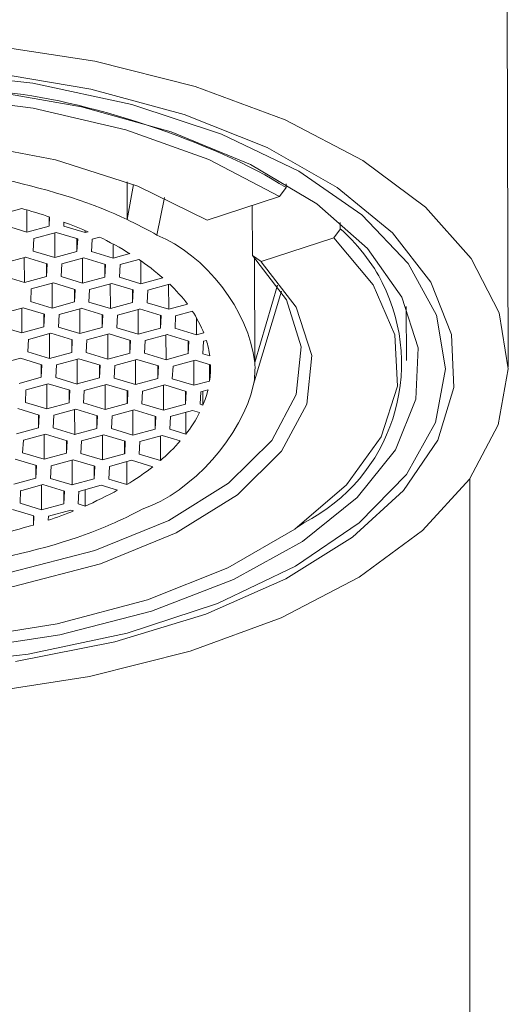
# Model space of a CAD drawing. Units: inches. Extents: x 0 to 210, y 0 to 297.
# Drawn here: x 62 to 64, y 235 to 239 of the extents above; entities that cross this region are included whole.
import ezdxf

# ---------------------------------------------------------------- set-up
doc = ezdxf.new("R2010")
doc.units = ezdxf.units.IN
doc.header["$MEASUREMENT"] = 0
doc.layers.add('Layer 1', color=7, linetype='Continuous')

msp = doc.modelspace()

# ---------------------------------------------------------------- linework, layer by layer
at = {"layer": 'Layer 1', "color": 7, "lineweight": 15, "true_color": 0xffffff}
for points in [[(64.038, 237.8728), (63.9815, 257.743)], [(64.0378, 237.8656), (64.0028, 238.0825), (63.8945, 238.2935), (63.7167, 238.4921), (63.4744, 238.6727), (63.1742, 238.83), (62.8249, 238.9599), (62.4362, 239.0576), (62.0202, 239.1215)], [(63.7949, 237.8656), (63.7593, 238.0733), (63.6502, 238.2744), (63.4707, 238.4621), (63.2269, 238.6311), (62.9267, 238.7754), (62.5796, 238.89), (62.1965, 238.9722), (61.7904, 239.0184)], [(62.0306, 239.0152), (62.4207, 238.9496), (62.782, 238.8511), (63.1034, 238.7227), (63.375, 238.5686), (63.5888, 238.3929), (63.7384, 238.201), (63.8185, 237.9992), (63.8276, 237.7932), (63.7648, 237.5896), (63.6322, 237.3938), (63.4339, 237.2128), (63.176, 237.0516), (62.866, 236.9151), (62.5135, 236.8075), (62.1297, 236.732)], [(62.0084, 238.9465), (62.3851, 238.8815), (62.7323, 238.7842), (63.0395, 238.6572), (63.2957, 238.5048), (63.4932, 238.3319), (63.6255, 238.1439), (63.6887, 237.947), (63.6802, 237.7477), (63.6008, 237.5519), (63.453, 237.3664), (63.2413, 237.1967), (62.9729, 237.0489), (62.6557, 236.9268), (62.3005, 236.8351), (61.9184, 236.7769)], [(63.1517, 238.5336), (62.8783, 238.6768), (62.5566, 238.7918), (62.1978, 238.8758), (61.814, 238.9245), (61.4185, 238.9375), (61.0248, 238.9139), (60.6459, 238.8543), (60.2956, 238.7611), (59.9848, 238.6369), (59.7252, 238.4866), (59.5251, 238.3152), (59.3911, 238.1282), (59.3283, 237.9324), (59.3385, 237.7342), (59.4218, 237.5409), (59.5745, 237.3581)], [(62.8709, 238.4413), (62.6025, 238.5739), (62.2843, 238.6755), (61.9308, 238.7422), (61.5572, 238.7704), (61.1797, 238.7587), (60.8146, 238.7087), (60.478, 238.6215), (60.1849, 238.5016), (59.9475, 238.3538), (59.7764, 238.1848), (59.679, 238.002), (59.6599, 237.813), (59.7196, 237.6263), (59.8554, 237.4503)], [(62.5614, 238.5897), (62.5614, 238.444)], [(62.5615, 238.444), (62.5866, 238.5802)], [(63.1517, 238.5336), (63.1771, 238.5681)], [(63.177, 238.5682), (63.177, 238.5823)], [(62.6761, 238.3839), (62.7058, 238.5292)], [(62.8709, 238.4413), (63.1517, 238.5337)], [(62.1538, 238.4867), (62.0932, 238.4701)], [(63.047, 238.3047), (63.0463, 238.499)], [(62.1736, 238.3958), (62.1736, 238.4811)], [(62.2596, 238.4192), (62.2596, 238.4548)], [(62.2596, 238.4192), (62.2614, 238.4538)], [(62.0903, 238.4211), (62.1735, 238.3957)], [(62.1736, 238.3958), (62.2597, 238.4191)], [(62.3168, 238.4344), (62.3161, 238.4189)], [(62.3161, 238.4187), (62.3993, 238.3933)], [(63.3874, 238.4077), (63.362, 238.3731)], [(63.3872, 238.4333), (63.3872, 238.4076)], [(59.7848, 237.1976), (60.0582, 237.0547), (60.38, 236.9393), (60.7384, 236.8557), (61.1222, 236.8067), (61.5177, 236.7936), (61.9114, 236.8173), (62.2902, 236.8769), (62.6409, 236.97), (62.9517, 237.0942), (63.2114, 237.2445), (63.4114, 237.4159), (63.5454, 237.6026), (63.6082, 237.7987), (63.598, 237.997), (63.5147, 238.1906), (63.362, 238.373)], [(62.2005, 238.3712), (62.198, 238.3221)], [(62.2865, 238.3944), (62.2004, 238.3711)], [(62.2815, 238.2967), (62.2811, 238.393)], [(62.37, 238.3693), (62.2864, 238.3943)], [(62.3673, 238.3203), (62.3673, 238.3701)], [(62.3673, 238.3203), (62.3701, 238.3694)], [(62.3995, 238.3934), (62.3995, 238.4011)], [(62.3995, 238.3934), (62.4104, 238.3962)], [(62.4263, 238.3686), (62.4238, 238.3195)], [(62.4541, 238.3761), (62.4262, 238.3687)], [(63.0809, 238.2809), (63.3617, 238.373)], [(62.5071, 238.2943), (62.5071, 238.349)], [(60.0997, 237.3363), (60.3621, 237.2071), (60.6729, 237.108), (61.0183, 237.0435), (61.3831, 237.0163), (61.7517, 237.0276), (62.1077, 237.0766), (62.4361, 237.1616), (62.7226, 237.2784), (62.9544, 237.4227), (63.1216, 237.5874), (63.2168, 237.7659), (63.2362, 237.9504), (63.1787, 238.1325), (63.0468, 238.3046)], [(62.1685, 238.2981), (62.0824, 238.2745)], [(62.1635, 238.2003), (62.1631, 238.2962)], [(62.252, 238.2726), (62.1684, 238.298)], [(62.1979, 238.3222), (62.2815, 238.2968)], [(62.2815, 238.2967), (62.3672, 238.3204)], [(62.3943, 238.2955), (62.3082, 238.2722)], [(62.3891, 238.1977), (62.3891, 238.294)], [(62.4775, 238.27), (62.3942, 238.2954)], [(62.4237, 238.3197), (62.507, 238.2943)], [(62.5071, 238.2943), (62.5717, 238.312)], [(63.0809, 238.2809), (63.047, 238.3045)], [(63.0547, 238.2966), (63.0561, 237.8898)], [(60.0656, 237.2899), (60.334, 237.1573), (60.6519, 237.0557), (61.0057, 236.989), (61.3793, 236.9611), (61.7568, 236.9724), (62.1219, 237.0225), (62.4585, 237.1096), (62.7516, 237.2296), (62.989, 237.3774), (63.1598, 237.5464), (63.2571, 237.7291), (63.2765, 237.9178), (63.2169, 238.1048), (63.0808, 238.2808)], [(62.2493, 238.2237), (62.2493, 238.2734)], [(62.2493, 238.2237), (62.2521, 238.2727)], [(62.3084, 238.2721), (62.3059, 238.2231)], [(62.4751, 238.2213), (62.4751, 238.271)], [(62.4751, 238.2213), (62.4775, 238.2699)], [(62.534, 238.2695), (62.5315, 238.2205)], [(62.6067, 238.2893), (62.534, 238.2696)], [(62.6148, 238.1953), (62.6148, 238.2838)], [(62.0799, 238.2256), (62.1635, 238.2002)], [(62.1635, 238.2003), (62.2492, 238.2236)], [(62.3057, 238.2232), (62.389, 238.1978)], [(62.3891, 238.1977), (62.4752, 238.2213)], [(62.5316, 238.2206), (62.6148, 238.1952)], [(62.6148, 238.1953), (62.6994, 238.2182)], [(62.2763, 238.1991), (62.1902, 238.1754)], [(62.2711, 238.1012), (62.2711, 238.1975)], [(62.3595, 238.1736), (62.2762, 238.199)], [(62.502, 238.1967), (62.4159, 238.173)], [(62.4968, 238.0988), (62.4964, 238.1948)], [(62.5853, 238.1712), (62.5021, 238.1966)], [(62.7262, 238.1935), (62.6419, 238.1706)], [(62.7226, 238.0963), (62.7223, 238.1925)], [(63.0561, 237.8897), (63.1443, 238.1892)], [(62.1903, 238.1755), (62.1879, 238.1264)], [(62.3571, 238.1248), (62.3571, 238.1746)], [(62.3571, 238.1248), (62.3596, 238.1735)], [(62.416, 238.1729), (62.4135, 238.1242)], [(62.5827, 238.1222), (62.5827, 238.172)], [(62.5827, 238.1222), (62.5852, 238.1713)], [(62.6418, 238.1706), (62.6394, 238.1216)], [(63.0516, 237.8067), (63.1592, 238.1665)], [(62.1583, 238.1026), (62.0722, 238.079)], [(62.153, 238.0048), (62.153, 238.1011)], [(62.2415, 238.0771), (62.1582, 238.1025)], [(62.1878, 238.1266), (62.271, 238.1011)], [(62.2711, 238.1012), (62.3572, 238.1248)], [(62.4673, 238.0747), (62.3841, 238.1001)], [(62.4134, 238.1242), (62.4967, 238.0988)], [(62.4968, 238.0988), (62.5829, 238.1221)], [(62.6393, 238.1217), (62.7225, 238.0963)], [(62.7226, 238.0963), (62.7953, 238.1163)], [(63.6432, 237.8979), (63.6428, 238.1075)], [(62.2391, 238.0282), (62.2391, 238.0779)], [(62.2391, 238.0282), (62.2416, 238.0772)], [(62.298, 238.0766), (62.2955, 238.0275)], [(62.384, 238.1), (62.2979, 238.0767)], [(62.3788, 238.0022), (62.3784, 238.0985)], [(62.4647, 238.0258), (62.4647, 238.0755)], [(62.4647, 238.0258), (62.4672, 238.0748)], [(62.5238, 238.074), (62.5214, 238.025)], [(62.6098, 238.0974), (62.5237, 238.0741)], [(62.6046, 237.9998), (62.6043, 238.0961)], [(62.693, 238.0721), (62.6097, 238.0975)], [(62.6906, 238.0232), (62.6906, 238.0729)], [(62.6906, 238.0232), (62.6931, 238.0722)], [(62.7495, 238.0716), (62.747, 238.0225)], [(62.8141, 238.0891), (62.7495, 238.0715)], [(62.8303, 237.9972), (62.8303, 238.0631)], [(62.0698, 238.0302), (62.153, 238.0048)], [(62.153, 238.0048), (62.239, 238.028)], [(62.2954, 238.0277), (62.3787, 238.0023)], [(62.3788, 238.0022), (62.4649, 238.0258)], [(62.5213, 238.0251), (62.6045, 237.9997)], [(62.266, 238.0036), (62.1799, 237.9799)], [(62.2608, 237.9057), (62.2604, 238.002)], [(62.3493, 237.9781), (62.2661, 238.0035)], [(62.4918, 238.001), (62.4057, 237.9777)], [(62.4866, 237.9033), (62.4863, 237.9996)], [(62.575, 237.9757), (62.4917, 238.0011)], [(62.6046, 237.9998), (62.6907, 238.023)], [(62.7173, 237.9984), (62.6316, 237.9751)], [(62.7123, 237.9007), (62.7119, 237.997)], [(62.8008, 237.9732), (62.7172, 237.9983)], [(62.7469, 238.0227), (62.8301, 237.9973)], [(62.8303, 237.9972), (62.8582, 238.0049)], [(62.18, 237.98), (62.1775, 237.9309)], [(62.3468, 237.9291), (62.3468, 237.9789)], [(62.3468, 237.9291), (62.3492, 237.9782)], [(62.4058, 237.9775), (62.4034, 237.9285)], [(62.5726, 237.9269), (62.5726, 237.9766)], [(62.5726, 237.9269), (62.575, 237.9756)], [(62.6315, 237.975), (62.629, 237.9263)], [(62.7982, 237.9243), (62.7982, 237.9741)], [(62.7982, 237.9243), (62.8007, 237.9734)], [(62.8573, 237.9726), (62.8545, 237.9235)], [(62.8684, 237.9757), (62.8574, 237.9725)], [(62.1774, 237.931), (62.2607, 237.9056)], [(62.2608, 237.9057), (62.3469, 237.929)], [(62.4032, 237.9287), (62.4865, 237.9032)], [(62.4866, 237.9033), (62.5727, 237.9269)], [(62.6289, 237.9262), (62.7122, 237.9008)], [(62.7123, 237.9007), (62.7984, 237.9244)], [(62.8546, 237.9236), (62.8814, 237.9155)], [(62.148, 237.9069), (62.0619, 237.8836)], [(62.2313, 237.8816), (62.1481, 237.907)], [(62.2288, 237.8329), (62.2288, 237.8826)], [(62.2288, 237.8329), (62.2312, 237.8815)], [(62.2879, 237.8811), (62.2854, 237.832)], [(62.3738, 237.9045), (62.2877, 237.8812)], [(62.3686, 237.8068), (62.3683, 237.9028)], [(62.457, 237.8792), (62.3738, 237.9046)], [(62.4546, 237.8303), (62.4546, 237.88)], [(62.4546, 237.8303), (62.457, 237.8793)], [(62.5135, 237.8785), (62.511, 237.8298)], [(62.5993, 237.9021), (62.5136, 237.8785)], [(62.5943, 237.8043), (62.5939, 237.9006)], [(62.6828, 237.8766), (62.5992, 237.902)], [(62.6803, 237.8277), (62.6803, 237.8774)], [(62.6803, 237.8277), (62.6827, 237.8767)], [(62.7366, 237.8272), (62.7394, 237.8762)], [(62.8251, 237.8995), (62.7394, 237.8762)], [(62.8201, 237.8017), (62.8198, 237.898)], [(62.8842, 237.8816), (62.8253, 237.8996)], [(62.8809, 237.8184), (62.8809, 237.8826)], [(61.7706, 236.7127), (62.1778, 236.7592), (62.5619, 236.8411), (62.9112, 236.9561), (63.2139, 237.1004), (63.4605, 237.269), (63.6432, 237.4567), (63.7557, 237.6578), (63.7949, 237.8656)], [(61.9991, 236.6093), (62.4161, 236.6735), (62.8062, 236.7716), (63.1576, 236.9011), (63.4606, 237.0584), (63.7062, 237.239), (63.8875, 237.4376), (63.9993, 237.6482), (64.0378, 237.8656)], [(62.2288, 237.8329), (62.1427, 237.8092)], [(62.1699, 237.7846), (62.2559, 237.8079)], [(62.2505, 237.7102), (62.2505, 237.8065)], [(62.2558, 237.8081), (62.339, 237.7827)], [(62.3686, 237.8068), (62.2854, 237.8322)], [(62.4546, 237.8303), (62.3685, 237.807)], [(62.3955, 237.782), (62.4812, 237.8053)], [(62.4763, 237.7078), (62.4759, 237.8041)], [(62.4813, 237.8054), (62.5649, 237.78)], [(62.5943, 237.8043), (62.511, 237.8296)], [(62.6803, 237.8277), (62.5942, 237.8044)], [(62.6213, 237.7795), (62.7071, 237.8031)], [(62.7021, 237.7054), (62.7018, 237.8013)], [(62.7071, 237.8031), (62.7903, 237.7776)], [(62.8201, 237.8017), (62.7365, 237.8271)], [(62.8809, 237.8184), (62.8202, 237.8018)], [(62.1673, 237.7357), (62.1697, 237.7847)], [(62.339, 237.7826), (62.3365, 237.7339)], [(62.3366, 237.7338), (62.3366, 237.7835)], [(62.3929, 237.7331), (62.3954, 237.7822)], [(62.5622, 237.7312), (62.5622, 237.781)], [(62.5648, 237.7802), (62.5624, 237.7311)], [(62.6186, 237.7305), (62.6214, 237.7795)], [(62.7879, 237.7287), (62.7879, 237.7787)], [(62.7905, 237.7775), (62.788, 237.7285)], [(62.8444, 237.7283), (62.8469, 237.777)], [(62.8468, 237.777), (62.8747, 237.7845)], [(62.8551, 237.7249), (62.8551, 237.7792)], [(62.2505, 237.7102), (62.1672, 237.7356)], [(62.3366, 237.7338), (62.2505, 237.7102)], [(62.4763, 237.7078), (62.393, 237.7332)], [(62.5622, 237.7312), (62.4762, 237.7079)], [(62.7021, 237.7054), (62.6185, 237.7304)], [(62.7879, 237.7287), (62.7022, 237.7054)], [(62.8551, 237.7249), (62.8445, 237.7284)], [(62.1378, 237.7116), (62.2211, 237.6862)], [(62.221, 237.6861), (62.2185, 237.6371)], [(62.2186, 237.6372), (62.2186, 237.6869)], [(62.2749, 237.6365), (62.2774, 237.6855)], [(62.2775, 237.6854), (62.3632, 237.709)], [(62.3583, 237.6113), (62.358, 237.7076)], [(62.3633, 237.709), (62.4469, 237.6836)], [(62.4442, 237.6348), (62.4442, 237.6845)], [(62.4468, 237.6835), (62.4443, 237.6348)], [(62.5006, 237.6342), (62.5034, 237.6829)], [(62.5033, 237.683), (62.5891, 237.7063)], [(62.5841, 237.6088), (62.5838, 237.705)], [(62.5891, 237.7064), (62.6724, 237.6814)], [(62.6699, 237.6324), (62.6699, 237.6821)], [(62.6725, 237.6813), (62.67, 237.6322)], [(62.7264, 237.6317), (62.7289, 237.6807)], [(62.7288, 237.6806), (62.8149, 237.7038)], [(62.7889, 237.6126), (62.7886, 237.6969)], [(62.8148, 237.704), (62.8419, 237.6959)], [(62.2186, 237.6372), (62.1325, 237.6139)], [(62.1595, 237.589), (62.2452, 237.6126)], [(62.2403, 237.5149), (62.2399, 237.6108)], [(62.2453, 237.6126), (62.3289, 237.5872)], [(62.3583, 237.6113), (62.275, 237.6364)], [(62.4442, 237.6348), (62.3582, 237.6115)], [(62.3853, 237.5865), (62.4711, 237.6101)], [(62.4659, 237.5123), (62.4659, 237.6086)], [(62.4711, 237.6101), (62.5544, 237.5847)], [(62.5841, 237.6088), (62.5005, 237.6341)], [(62.6699, 237.6324), (62.5842, 237.6087)], [(62.6108, 237.5841), (62.6969, 237.6074)], [(62.6902, 237.5102), (62.6902, 237.6058)], [(62.6968, 237.6075), (62.7673, 237.586)], [(62.7889, 237.6126), (62.7265, 237.6316)], [(62.1568, 237.5402), (62.1596, 237.5889)], [(62.3263, 237.5383), (62.3263, 237.588)], [(62.3289, 237.5872), (62.3264, 237.5382)], [(62.3826, 237.5376), (62.3854, 237.5867)], [(62.5519, 237.5357), (62.5519, 237.5855)], [(62.5545, 237.5847), (62.552, 237.5356)], [(62.6084, 237.5352), (62.6109, 237.5842)], [(62.2403, 237.5149), (62.1567, 237.5403)], [(62.3263, 237.5383), (62.2402, 237.515)], [(62.4659, 237.5123), (62.3827, 237.5377)], [(62.5519, 237.5357), (62.4658, 237.5124)], [(62.6902, 237.5102), (62.6084, 237.5353)], [(62.1273, 237.5161), (62.2109, 237.4907)], [(62.2083, 237.4417), (62.2083, 237.4914)], [(62.2108, 237.4906), (62.2084, 237.4416)], [(62.2646, 237.4411), (62.2674, 237.4902)], [(62.2674, 237.4901), (62.3531, 237.5133)], [(62.348, 237.4157), (62.348, 237.512)], [(62.3531, 237.5135), (62.4364, 237.4881)], [(62.4928, 237.4875), (62.5789, 237.5111)], [(62.5607, 237.4174), (62.5603, 237.5059)], [(62.5788, 237.5111), (62.6606, 237.486)], [(62.4339, 237.4393), (62.4339, 237.489)], [(62.4365, 237.4882), (62.434, 237.4391)], [(62.4904, 237.4386), (62.4929, 237.4876)], [(62.2083, 237.4417), (62.1222, 237.4184)], [(62.1492, 237.3934), (62.2353, 237.4171)], [(62.23, 237.3192), (62.23, 237.4155)], [(62.2351, 237.4171), (62.3184, 237.3916)], [(62.348, 237.4157), (62.2647, 237.4411)], [(62.4339, 237.4393), (62.3478, 237.4156)], [(62.3748, 237.3908), (62.4609, 237.4144)], [(62.4608, 237.4144), (62.5236, 237.3954)], [(62.5607, 237.4174), (62.4905, 237.4385)], [(63.8891, 206.6868), (63.8891, 237.4398)], [(62.1466, 237.3445), (62.1491, 237.3935)], [(62.3159, 237.3428), (62.3159, 237.3925)], [(62.3185, 237.3915), (62.316, 237.3429)], [(62.3722, 237.3423), (62.3747, 237.391)], [(62.3993, 237.334), (62.3993, 237.3975)], [(62.23, 237.3192), (62.1467, 237.3446)], [(62.3159, 237.3428), (62.2299, 237.3191)], [(62.3993, 237.334), (62.3721, 237.3421)], [(62.1171, 237.3204), (62.2004, 237.2953)], [(62.2568, 237.2946), (62.3429, 237.3178)], [(62.3428, 237.318), (62.3534, 237.3148)], [(62.1986, 237.2605), (62.1986, 237.2957)], [(62.2005, 237.2952), (62.1987, 237.2603)], [(62.256, 237.2787), (62.2567, 237.2946)], [(63.2213, 237.2515), (63.2456, 237.2691)]]:
    msp.add_lwpolyline(points, dxfattribs=at)
for points in [[(63.177, 238.5682), (62.9079, 238.7414), (62.3833, 238.916), (62.064, 238.9389)], [(62.5615, 238.444), (62.3199, 238.5643), (61.8627, 238.6648), (61.5928, 238.6574)], [(62.2615, 238.4538), (62.2347, 238.4634), (62.1811, 238.4796), (62.1539, 238.4866)], [(62.6761, 238.3839), (62.6479, 238.4008), (62.5915, 238.4305), (62.5615, 238.4439)], [(62.4105, 238.3963), (62.3872, 238.4069), (62.341, 238.4255), (62.3166, 238.4344)], [(62.5716, 238.3119), (62.543, 238.3302), (62.4851, 238.362), (62.4541, 238.3761)], [(63.0561, 237.8897), (63.0339, 238.0894), (62.8635, 238.3109), (62.6762, 238.3839)], [(62.6994, 238.2183), (62.6771, 238.2384), (62.6316, 238.2734), (62.6066, 238.2892)], [(62.7951, 238.1162), (62.7796, 238.1381), (62.7458, 238.1755), (62.7264, 238.1935)], [(62.858, 238.005), (62.8495, 238.0282), (62.8284, 238.0691), (62.8139, 238.0893)], [(62.8814, 237.9156), (62.8797, 237.9311), (62.8733, 237.9607), (62.8684, 237.9755)], [(62.8809, 237.8184), (62.8837, 237.8346), (62.8855, 237.8653), (62.8841, 237.8815)], [(63.0516, 237.8067), (63.0559, 237.8279), (63.058, 237.8681), (63.0562, 237.8896)], [(62.6201, 237.3215), (62.8138, 237.3881), (63.0078, 237.6065), (63.0516, 237.8065)], [(62.8551, 237.7249), (62.8618, 237.7397), (62.871, 237.7689), (62.8748, 237.7845)], [(62.7889, 237.6126), (62.8052, 237.6323), (62.8309, 237.6725), (62.8419, 237.6958)], [(62.6902, 237.5102), (62.7118, 237.5275), (62.7491, 237.5649), (62.7671, 237.5861)], [(62.5607, 237.4174), (62.5875, 237.4325), (62.6365, 237.4664), (62.6609, 237.4861)], [(62.3993, 237.334), (62.4318, 237.3477), (62.4928, 237.3777), (62.5235, 237.3954)], [(62.256, 237.2787), (62.281, 237.2868), (62.3293, 237.3048), (62.3533, 237.3147)], [(62.4997, 237.2637), (62.5308, 237.2768), (62.5904, 237.305), (62.62, 237.3216)], [(61.5096, 237.0718), (61.7826, 237.0595), (62.2508, 237.1501), (62.4998, 237.2637)], [(62.0877, 237.23), (62.1159, 237.237), (62.1709, 237.2518), (62.1985, 237.2603)]]:
    msp.add_open_spline(points, degree=3, dxfattribs=at)
msp.add_open_spline([(63.2458, 237.2691), (63.5869, 237.4426), (63.7224, 237.8593), (63.5491, 238.2004), (63.5195, 238.2653), (63.4433, 238.3634), (63.3872, 238.4078)], degree=3, knots=[0, 0, 0, 0, 1, 1, 1, 2, 2, 2, 2], dxfattribs=at)

doc.saveas('drawing.dxf')
